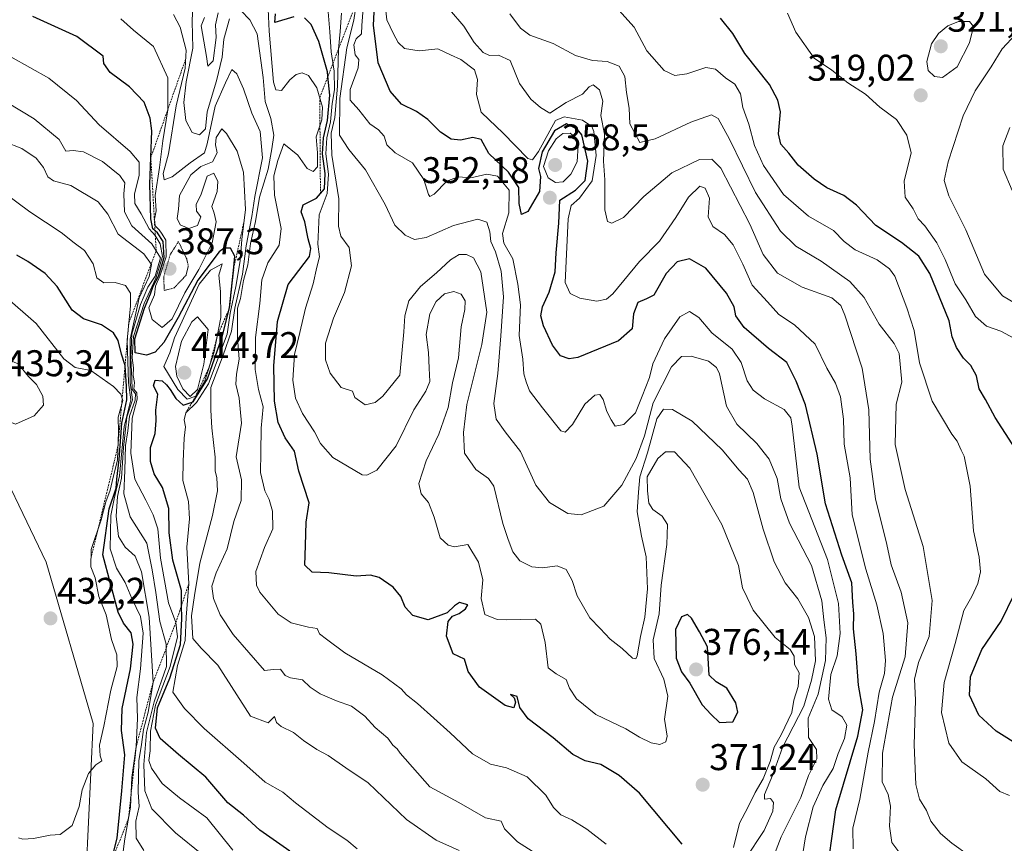
# Model space of a CAD drawing. Units: metres. Extents: x 597861 to 601330, y 4682851 to 4685213.
# Drawn here: x 599237 to 599502, y 4683754 to 4683976 of the extents above; entities that cross this region are included whole.
import ezdxf
from ezdxf.enums import TextEntityAlignment as Align

# ---------------------------------------------------------------- set-up
doc = ezdxf.new("R2010")
doc.units = ezdxf.units.M
doc.header["$MEASUREMENT"] = 0
doc.linetypes.add('TRAZOS', pattern=[0.75, 0.5, -0.25])
doc.linetypes.add('TRAZOS2', pattern=[0.375, 0.25, -0.125])
for name, color, linetype, lineweight in [('Arbolado forestal CxS', 92, 'Continuous', 0), ('Carátula', 7, 'Continuous', 5), ('Curva de nivel maestra', 36, 'Continuous', 30), ('Curva de nivel normal', 36, 'Continuous', 0), ('Curva de nivel normal depresión', 36, 'TRAZOS2', 0), ('Escarpado lineal', 39, 'TRAZOS', 0), ('Punto de cota en terreno', 7, 'Continuous', 0), ('Rótulo de punto de cota en terreno', 19, 'Continuous', 0)]:
    doc.layers.add(name, color=color, linetype=linetype, lineweight=lineweight)
doc.styles.add('Arial', font='txt', dxfattribs={"height": 0.2})

# ---------------------------------------------------------------- blocks, each defined once
blk = doc.blocks.new('*U155')
at = {"layer": 'Arbolado forestal CxS', "color": 92, "linetype": 'Continuous', "lineweight": 0}
blk.add_polyline3d([(599379.1959, 4683629.3889, 428.3777), (599367.3991, 4683641.7447, 429.0965), (599357.8673, 4683650.9401, 428.5453), (599321.5849, 4683666.5871, 431.8274), (599258.4027, 4683714.1525, 430.8737), (599251.2717, 4683721.6653, 430.0178), (599242.3411, 4683733.2763, 429.0281), (599254.5223, 4683746.5711, 426.2814), (599256.4367, 4683786.4719, 429.5583), (599243.7253, 4683829.9217, 431.5502), (599226.8149, 4683864.9927, 434.4415), (599210.4283, 4683882.2945, 433.7755), (599186.0895, 4683889.2017, 433.0925), (599180.5753, 4683890.1201, 433.0292), (599174.0015, 4683891.2147, 432.9947), (599166.9765, 4683886.8229, 432.7108), (599153.7671, 4683844.7181, 429.8828), (599132.4965, 4683799.0307, 427.7773), (599111.2273, 4683776.5009, 427.4755), (599067.4367, 4683705.1535, 423.716)], dxfattribs=at)
blk = doc.blocks.new('*U166')
at = {"layer": 'Curva de nivel normal', "color": 36, "linetype": 'Continuous', "lineweight": 0}
for points in [[(599380.05, 4683748.66, 385), (599370.85, 4683754.51, 385), (599367.29, 4683758.04, 385), (599366.41, 4683760.14, 385), (599362.23, 4683761.04, 385), (599355.02, 4683765.12, 385), (599347.22, 4683769.37, 385), (599339.21, 4683778.48, 385), (599338.36, 4683779.63, 385), (599337.23, 4683780.6, 385), (599335.86, 4683782.52, 385), (599332.42, 4683785.32, 385), (599329.63, 4683788.37, 385), (599326.11, 4683791.07, 385), (599322, 4683792.57, 385), (599317.65, 4683794.41, 385), (599314.94, 4683796.21, 385), (599312.88, 4683798.19, 385), (599309.62, 4683798.73, 385), (599308.16, 4683799.33, 385), (599306.91, 4683801.05, 385), (599305.02, 4683801.02, 385), (599302.64, 4683800.73, 385), (599294.15, 4683810.42, 385), (599290.68, 4683815.69, 385), (599288.88, 4683820.12, 385), (599288.43, 4683823.46, 385), (599289.55, 4683827.06, 385), (599292.58, 4683833.54, 385), (599294.32, 4683840.85, 385), (599296.28, 4683846.52, 385), (599296.36, 4683852.14, 385), (599294.95, 4683858.37, 385), (599296.39, 4683867.43, 385), (599295.79, 4683874.16, 385), (599294.9, 4683877.88, 385), (599295.04, 4683880.65, 385), (599295.77, 4683884.69, 385), (599295.3, 4683890.38, 385), (599295.3, 4683898.39, 385), (599296.09, 4683901.03, 385), (599296.96, 4683905.9, 385), (599298.08, 4683910.06, 385), (599298.86, 4683915.8, 385), (599300.15, 4683921.76, 385), (599301.26, 4683928.36, 385), (599303.6, 4683935.89, 385), (599304.6, 4683941.38, 385), (599305.11, 4683945.04, 385), (599304.27, 4683949.54, 385), (599302.79, 4683954.15, 385), (599302.26, 4683960.58, 385), (599300.59, 4683972.36, 385), (599298.68, 4683976.16, 385), (599296.2, 4683978.64, 385)], [(599293.13, 4683976.39, 385), (599291.6, 4683970.94, 385), (599291.19, 4683966.06, 385), (599289.65, 4683959.7, 385), (599287.14, 4683951.37, 385), (599286.7, 4683946.78, 385), (599285.11, 4683945.15, 385), (599283.1, 4683945.72, 385), (599281.36, 4683949.04, 385), (599280.83, 4683953.83, 385), (599281.5, 4683959.43, 385), (599283.24, 4683968.51, 385), (599283.09, 4683975.7, 385), (599283.26, 4683980.53, 385)]]:
    blk.add_polyline3d(points, dxfattribs=at)
blk = doc.blocks.new('*U168')
at = {"layer": 'Curva de nivel normal', "color": 36, "linetype": 'Continuous', "lineweight": 0}
blk.add_polyline3d([(599294.08, 4683752.33, 405), (599287.02, 4683760.96, 405), (599279.7, 4683766.35, 405), (599275, 4683770.28, 405), (599272.17, 4683774.41, 405), (599271.45, 4683776.48, 405), (599271.74, 4683779.04, 405), (599271.86, 4683784.37, 405), (599273.24, 4683791.37, 405), (599277.16, 4683801.76, 405), (599279.12, 4683809.76, 405), (599278.72, 4683813.68, 405), (599276.75, 4683818.92, 405), (599274.6, 4683831.05, 405), (599273.87, 4683838.94, 405), (599272.56, 4683842.7, 405), (599270.64, 4683846.66, 405), (599267.64, 4683852.31, 405), (599266.52, 4683859.28, 405), (599266.9, 4683868.71, 405), (599268.24, 4683873.84, 405), (599268.19, 4683875.56, 405), (599267.38, 4683876.58, 405), (599267.56, 4683878.34, 405), (599267.16, 4683880.24, 405), (599267.26, 4683882.34, 405), (599266.88, 4683884.98, 405), (599267.32, 4683890.8, 405), (599270.15, 4683899.64, 405), (599273.32, 4683906.46, 405), (599275.12, 4683912.32, 405), (599274.51, 4683915.78, 405), (599273.1, 4683918.04, 405), (599271.54, 4683919.8, 405), (599269.32, 4683923.86, 405), (599267.66, 4683926.61, 405), (599267.51, 4683929.25, 405), (599268.84, 4683934.14, 405), (599268.82, 4683937.75, 405), (599266.34, 4683940.65, 405), (599257.98, 4683947.86, 405), (599251.9, 4683954.37, 405), (599244.4, 4683960.43, 405), (599234.23, 4683966.16, 405)], dxfattribs=at)
blk = doc.blocks.new('*U171')
at = {"layer": 'Curva de nivel normal', "color": 36, "linetype": 'Continuous', "lineweight": 0}
for points in [[(599394.76, 4683753.89, 380), (599389.51, 4683757.91, 380), (599385.5, 4683760.44, 380), (599382.5, 4683761.78, 380), (599380.51, 4683763.78, 380), (599378.5, 4683767.11, 380), (599373.47, 4683772.08, 380), (599367.89, 4683774.5, 380), (599363.56, 4683775.49, 380), (599358.69, 4683778.3, 380), (599352.68, 4683783.95, 380), (599343.86, 4683791.8, 380), (599340.86, 4683794.14, 380), (599339.47, 4683795.74, 380), (599334.32, 4683799.59, 380), (599324.3, 4683805.46, 380), (599319.37, 4683809.18, 380), (599317.44, 4683810.59, 380), (599316.79, 4683812.01, 380), (599314.44, 4683812.39, 380), (599309.77, 4683813.61, 380), (599306.3, 4683815.91, 380), (599301.33, 4683821.88, 380), (599300.41, 4683823.76, 380), (599300.26, 4683827.41, 380), (599302.59, 4683833.86, 380), (599304.89, 4683838.91, 380), (599304.76, 4683843.7, 380), (599303.87, 4683846.85, 380), (599302.72, 4683849.17, 380), (599301.56, 4683854.14, 380), (599301.59, 4683859.46, 380), (599301.7, 4683866.09, 380), (599302.24, 4683871.83, 380), (599301.01, 4683876.45, 380), (599300.06, 4683881.91, 380), (599300.18, 4683890.5, 380), (599301.36, 4683899.7, 380), (599301.91, 4683906.04, 380), (599303.49, 4683910.62, 380), (599306.52, 4683915.38, 380), (599307.12, 4683919.91, 380), (599305.32, 4683928.83, 380), (599305.12, 4683934.06, 380), (599306.23, 4683938.24, 380), (599307.81, 4683942.69, 380), (599311.64, 4683939.64, 380), (599314.12, 4683936.06, 380), (599315.69, 4683935.22, 380), (599316.86, 4683936.47, 380), (599316.86, 4683940.24, 380), (599316.55, 4683944.59, 380), (599318.08, 4683949.21, 380), (599318.28, 4683952.59, 380), (599316.74, 4683957.83, 380), (599314.51, 4683961.16, 380), (599312.76, 4683961.88, 380), (599311.13, 4683961.4, 380), (599309.45, 4683959.92, 380), (599307.15, 4683957.1, 380), (599305.66, 4683957.23, 380), (599305.01, 4683959.31, 380), (599303.84, 4683973.1, 380), (599303.45, 4683983.05, 380)], [(599290.07, 4683978.05, 380), (599289.41, 4683974.76, 380), (599289.53, 4683971.38, 380), (599288.75, 4683965.12, 380), (599287.35, 4683963.64, 380), (599286.94, 4683966.21, 380), (599285.52, 4683974.48, 380), (599286.46, 4683976.73, 380)]]:
    blk.add_polyline3d(points, dxfattribs=at)
blk = doc.blocks.new('*U174')
at = {"layer": 'Curva de nivel normal', "color": 36, "linetype": 'Continuous', "lineweight": 0}
blk.add_polyline3d([(599263.87, 4683976.43, 395), (599267.26, 4683973.36, 395), (599272.68, 4683968.95, 395), (599276.52, 4683960.46, 395), (599276.57, 4683951.84, 395), (599275.19, 4683943.54, 395), (599274.28, 4683936.3, 395), (599273.13, 4683928.74, 395), (599273.37, 4683924.63, 395), (599272.98, 4683922.37, 395), (599273.09, 4683920.58, 395), (599274.2, 4683919.52, 395), (599275.05, 4683918.32, 395), (599276.02, 4683916.73, 395), (599276.07, 4683912.22, 395), (599274.4, 4683907.04, 395), (599273.18, 4683904.37, 395), (599272.9, 4683902.04, 395), (599271.43, 4683898.53, 395), (599272.35, 4683895.35, 395), (599274.99, 4683893.2, 395), (599277.74, 4683895.49, 395), (599281.12, 4683902.52, 395), (599284.87, 4683908.82, 395), (599288.46, 4683916.04, 395), (599289.59, 4683921.66, 395), (599289, 4683924, 395), (599288.4, 4683925.78, 395), (599289.8, 4683929.82, 395), (599290.01, 4683932.52, 395), (599288.95, 4683934.76, 395), (599287.18, 4683933.98, 395), (599285.56, 4683929.15, 395), (599284.17, 4683926.37, 395), (599284.24, 4683924.52, 395), (599285.45, 4683922.99, 395), (599284.52, 4683920.72, 395), (599282.24, 4683919.92, 395), (599279.88, 4683920.88, 395), (599279.02, 4683922.55, 395), (599279.39, 4683925.06, 395), (599279.67, 4683928.77, 395), (599282.72, 4683934.38, 395), (599285.43, 4683936.62, 395), (599288.61, 4683937.88, 395), (599289.81, 4683940.25, 395), (599289.41, 4683942.44, 395), (599289.61, 4683944.39, 395), (599291.13, 4683946.74, 395), (599292.33, 4683945.46, 395), (599295.2, 4683940.7, 395), (599296.96, 4683935.04, 395), (599297.52, 4683925.04, 395), (599296.47, 4683916.9, 395), (599296.04, 4683911.14, 395), (599294.92, 4683904.23, 395), (599293.35, 4683897.04, 395), (599292.51, 4683891.37, 395), (599287.48, 4683878.04, 395), (599284.24, 4683873, 395), (599281.41, 4683870.23, 395), (599280.91, 4683868.34, 395), (599281.31, 4683866.37, 395), (599280.98, 4683863.37, 395), (599280.66, 4683857.04, 395), (599280.56, 4683851.93, 395), (599282.07, 4683846.27, 395), (599282.34, 4683841.6, 395), (599281.7, 4683833.96, 395), (599282.16, 4683824.08, 395), (599281.46, 4683815.06, 395), (599281.22, 4683808.83, 395), (599279.14, 4683802.1, 395), (599277.9, 4683794.84, 395), (599281.06, 4683790.44, 395), (599286.33, 4683785.07, 395), (599297.06, 4683775.7, 395), (599302.75, 4683770.6, 395), (599307.54, 4683767.95, 395), (599310.98, 4683765.04, 395), (599319.76, 4683758.34, 395), (599324.79, 4683754.96, 395), (599327.56, 4683752.61, 395)], dxfattribs=at)
blk = doc.blocks.new('*U175')
at = {"layer": 'Curva de nivel normal', "color": 36, "linetype": 'Continuous', "lineweight": 0}
blk.add_polyline3d([(599429.1, 4683753.04, 370), (599430.69, 4683759.57, 370), (599432.94, 4683763.77, 370), (599434.9, 4683767.82, 370), (599437.07, 4683771.49, 370), (599438.98, 4683776.16, 370), (599440.04, 4683780.04, 370), (599441.99, 4683783.37, 370), (599444.79, 4683789.37, 370), (599445.32, 4683792.7, 370), (599446.5, 4683796.4, 370), (599446.81, 4683800.1, 370), (599445.54, 4683802.3, 370), (599445.41, 4683804.63, 370), (599444.4, 4683806.34, 370), (599440.37, 4683809.64, 370), (599434.44, 4683817.03, 370), (599432.8, 4683820.38, 370), (599431.51, 4683823.03, 370), (599430.42, 4683829, 370), (599425.91, 4683840.04, 370), (599417.36, 4683855.3, 370), (599413.15, 4683859.67, 370), (599410.71, 4683859.64, 370), (599408.65, 4683857.86, 370), (599405.84, 4683852.92, 370), (599405.88, 4683849.17, 370), (599406.26, 4683845.86, 370), (599407.34, 4683844.1, 370), (599409.83, 4683842.34, 370), (599411.29, 4683840.04, 370), (599411.08, 4683834.71, 370), (599409.59, 4683823.74, 370), (599409.03, 4683816.04, 370), (599407.46, 4683809, 370), (599407.67, 4683803.96, 370), (599410.28, 4683798.41, 370), (599411.38, 4683793.76, 370), (599410.51, 4683787.56, 370), (599411.22, 4683783.03, 370), (599410.88, 4683781.52, 370), (599409.25, 4683780.81, 370), (599406.87, 4683781.2, 370), (599403.74, 4683782.77, 370), (599400.04, 4683785.04, 370), (599391.99, 4683788.87, 370), (599386.72, 4683793.06, 370), (599384.9, 4683795.94, 370), (599383.98, 4683798.27, 370), (599381.28, 4683799.86, 370), (599379.1, 4683801.44, 370), (599378.29, 4683808.31, 370), (599377.12, 4683813.18, 370), (599375.66, 4683814.59, 370), (599367.77, 4683814.39, 370), (599365.33, 4683814.45, 370), (599362.06, 4683815.85, 370), (599361.05, 4683820.15, 370), (599361.53, 4683825.14, 370), (599360.28, 4683829.94, 370), (599357.45, 4683834.72, 370), (599353.82, 4683834.07, 370), (599352.1, 4683834.49, 370), (599349.96, 4683836.5, 370), (599348.4, 4683842.02, 370), (599346.87, 4683846.04, 370), (599344.83, 4683848.37, 370), (599344.24, 4683851.18, 370), (599346.23, 4683857.26, 370), (599349.66, 4683864.4, 370), (599352.12, 4683871.59, 370), (599353.35, 4683878.26, 370), (599354.97, 4683885.04, 370), (599355.68, 4683893.37, 370), (599356.64, 4683898.04, 370), (599356.74, 4683900.37, 370), (599355.66, 4683902.16, 370), (599353.7, 4683902.88, 370), (599351.18, 4683902.27, 370), (599348.91, 4683900.24, 370), (599347.16, 4683896.85, 370), (599346.21, 4683891.32, 370), (599346.83, 4683886.44, 370), (599346.98, 4683882.19, 370), (599347.23, 4683878.66, 370), (599346.16, 4683876.04, 370), (599342.84, 4683871.04, 370), (599338.13, 4683861.28, 370), (599332.94, 4683854.73, 370), (599330.23, 4683853.34, 370), (599328.97, 4683853.46, 370), (599324.95, 4683855.82, 370), (599321.06, 4683858.16, 370), (599317.7, 4683861.91, 370), (599316.06, 4683865.04, 370), (599312.88, 4683869.99, 370), (599310.96, 4683874.17, 370), (599310.27, 4683878.99, 370), (599310.66, 4683885.9, 370), (599312.14, 4683891.82, 370), (599313.63, 4683898.4, 370), (599315.72, 4683904.94, 370), (599316.68, 4683909.5, 370), (599317.45, 4683912.28, 370), (599316.97, 4683915.7, 370), (599317.32, 4683923.53, 370), (599319.53, 4683929.35, 370), (599319.91, 4683934.53, 370), (599319.13, 4683940.04, 370), (599319.44, 4683944.37, 370), (599320.42, 4683948.64, 370), (599320.86, 4683953.55, 370), (599321.45, 4683957.31, 370), (599321.37, 4683962.33, 370), (599320.59, 4683967.55, 370), (599320.21, 4683972.92, 370), (599319.66, 4683979.37, 370)], dxfattribs=at)
blk = doc.blocks.new('*U177')
at = {"layer": 'Curva de nivel normal', "color": 36, "linetype": 'Continuous', "lineweight": 0}
blk.add_polyline3d([(599503.51, 4683767.03, 330), (599500.91, 4683768.1, 330), (599497.13, 4683771.5, 330), (599490.67, 4683776.13, 330), (599487.15, 4683781.09, 330), (599485.23, 4683789.44, 330), (599485.87, 4683797.45, 330), (599488.91, 4683808.03, 330), (599491.18, 4683816.87, 330), (599493.33, 4683820.66, 330), (599495, 4683824.16, 330), (599495.69, 4683827.28, 330), (599495.37, 4683831.3, 330), (599493.82, 4683838.42, 330), (599492.91, 4683850.44, 330), (599491.32, 4683858.52, 330), (599490.5, 4683860.11, 330), (599489.39, 4683862.54, 330), (599487.98, 4683864.44, 330), (599482.7, 4683873.32, 330), (599479.3, 4683883.66, 330), (599477.81, 4683892.42, 330), (599475.86, 4683898.52, 330), (599472.57, 4683907.06, 330), (599471.18, 4683909.03, 330), (599467.8, 4683911.46, 330), (599461.88, 4683914.16, 330), (599458.96, 4683916.37, 330), (599456.07, 4683919.33, 330), (599449.33, 4683923.18, 330), (599442.59, 4683929.01, 330), (599437.17, 4683936.87, 330), (599434.75, 4683942.3, 330), (599433.26, 4683948, 330), (599431.64, 4683952.52, 330), (599430.95, 4683956.22, 330), (599429.48, 4683958.75, 330), (599426.91, 4683960.51, 330), (599424.26, 4683962.87, 330), (599421.67, 4683963.28, 330), (599416.53, 4683961.57, 330), (599413.23, 4683961.11, 330), (599410.43, 4683962.5, 330), (599405.74, 4683967.75, 330), (599402.32, 4683974.14, 330), (599397.36, 4683979.62, 330)], dxfattribs=at)
blk = doc.blocks.new('*U180')
at = {"layer": 'Curva de nivel maestra', "color": 36, "linetype": 'Continuous', "lineweight": 30}
blk.add_polyline3d([(599309.44, 4683752.05, 400), (599301.33, 4683757.69, 400), (599296.91, 4683761.76, 400), (599292.74, 4683765.02, 400), (599286.75, 4683771.94, 400), (599279.44, 4683778.04, 400), (599274.49, 4683782.43, 400), (599273.18, 4683785.14, 400), (599273.71, 4683790.7, 400), (599277.07, 4683798.7, 400), (599279.92, 4683807.7, 400), (599280.34, 4683814.67, 400), (599280.2627, 4683818.3438, 400), (599280.18, 4683822.27, 400), (599277.85, 4683830.45, 400), (599276.94, 4683837.88, 400), (599276.82, 4683844.42, 400), (599275.09, 4683850.03, 400), (599272.84, 4683853.78, 400), (599271.84, 4683857.11, 400), (599271.88, 4683860.82, 400), (599273.11, 4683864.64, 400), (599273.4, 4683868.09, 400), (599273.26, 4683870.94, 400), (599273.87, 4683875.18, 400), (599272.66, 4683877.47, 400), (599273.1, 4683879.03, 400), (599275.04, 4683878.81, 400), (599276.21, 4683877.74, 400), (599277.19, 4683876.47, 400), (599278.66, 4683874.02, 400), (599280.64, 4683872.23, 400), (599283.0762, 4683873.0511, 400), (599283.34, 4683873.14, 400), (599287.26, 4683879.32, 400), (599291.19, 4683890.66, 400), (599293.18, 4683898.45, 400), (599294.38, 4683909.47, 400.8716), (599294.58, 4683912.41, 400), (599293.48, 4683914.58, 400), (599291.77, 4683914.56, 400), (599290.42, 4683913.56, 400), (599284.59, 4683905.94, 400), (599279.31, 4683895.9, 400), (599275.43, 4683889.12, 400), (599273.1, 4683886.52, 400), (599270.77, 4683885.76, 400), (599267.77, 4683886.37, 400), (599267.67, 4683890.14, 400), (599270.21, 4683898.38, 400), (599271.88, 4683902.27, 400), (599272.6, 4683904.37, 400), (599274.01, 4683907.04, 400), (599275.58, 4683912.1, 400), (599275.28, 4683916.4, 400), (599273.78, 4683918.72, 400), (599273.0773, 4683919.2965, 400), (599272.5, 4683919.77, 400), (599271.91, 4683922.47, 400), (599271.72, 4683931.8, 400), (599271.95, 4683939, 400), (599272.18, 4683946.2, 400), (599271.8, 4683949.62, 400), (599270.13, 4683953.92, 400), (599266.18, 4683958.08, 400), (599261.02, 4683961.96, 400), (599259.29, 4683964.41, 400), (599259.06, 4683966.34, 400), (599251.96, 4683971.64, 400), (599240.09, 4683977.02, 400)], dxfattribs=at)
blk = doc.blocks.new('5PATER')
at = {"layer": 'Carátula', "linetype": 'Continuous', "lineweight": 5}
h = blk.add_hatch(color=250, dxfattribs=at)
edge = h.paths.add_edge_path()
edge.add_ellipse((0, 0.01), major_axis=(-1.33, -1.34), ratio=0.999422, start_angle=0, end_angle=360)

msp = doc.modelspace()

# ---------------------------------------------------------------- linework, layer by layer
at = {"layer": 'Arbolado forestal CxS', "color": 92, "linetype": 'Continuous', "lineweight": 0}
for points in [[(599099.4, 4683640.86, 419.7), (599083.37, 4683667.7, 423.34), (599067.44, 4683705.15, 423.72), (599111.23, 4683776.5, 427.48), (599132.5, 4683799.03, 427.78), (599153.77, 4683844.72, 429.88), (599166.98, 4683886.82, 432.71), (599174, 4683891.21, 432.99), (599180.58, 4683890.12, 433.03), (599186.09, 4683889.2, 433.09), (599210.43, 4683882.29, 433.78), (599226.81, 4683864.99, 434.44), (599243.73, 4683829.92, 431.55), (599256.44, 4683786.47, 429.56), (599254.52, 4683746.57, 426.28), (599242.34, 4683733.28, 429.03), (599251.27, 4683721.67, 430.02), (599258.4, 4683714.15, 430.87), (599321.58, 4683666.59, 431.83), (599357.87, 4683650.94, 428.55), (599367.4, 4683641.74, 429.1), (599379.2, 4683629.39, 428.38)], [(599379.2, 4683629.39, 428.38), (599367.4, 4683641.74, 429.1), (599357.87, 4683650.94, 428.55), (599321.58, 4683666.59, 431.83), (599258.4, 4683714.15, 430.87), (599251.27, 4683721.67, 430.02), (599242.34, 4683733.28, 429.03), (599254.52, 4683746.57, 426.28), (599256.44, 4683786.47, 429.56), (599243.73, 4683829.92, 431.55), (599226.81, 4683864.99, 434.44), (599210.43, 4683882.29, 433.78), (599186.09, 4683889.2, 433.09), (599180.58, 4683890.12, 433.03), (599174, 4683891.21, 432.99), (599166.98, 4683886.82, 432.71), (599153.77, 4683844.72, 429.88), (599132.5, 4683799.03, 427.78), (599111.23, 4683776.5, 427.48), (599067.44, 4683705.15, 423.72)], [(599379.2, 4683629.39, 428.38), (599367.4, 4683641.74, 429.1), (599357.87, 4683650.94, 428.55), (599321.58, 4683666.59, 431.83), (599258.4, 4683714.15, 430.87), (599251.27, 4683721.67, 430.02), (599242.34, 4683733.28, 429.03), (599254.52, 4683746.57, 426.28), (599256.44, 4683786.47, 429.56), (599243.73, 4683829.92, 431.55), (599226.81, 4683864.99, 434.44), (599210.43, 4683882.29, 433.78), (599186.09, 4683889.2, 433.09), (599180.58, 4683890.12, 433.03), (599174, 4683891.21, 432.99), (599166.98, 4683886.82, 432.71), (599153.77, 4683844.72, 429.88), (599132.5, 4683799.03, 427.78), (599111.23, 4683776.5, 427.48), (599067.44, 4683705.15, 423.72)]]:
    msp.add_polyline3d(points, dxfattribs=at)
at = {"layer": 'Curva de nivel maestra', "color": 36, "linetype": 'Continuous', "lineweight": 30}
for points in [[(599453.86, 4683743.23, 350), (599456.66, 4683763.12, 350), (599462.66, 4683783.01, 350), (599463.94, 4683790.16, 350), (599462.78, 4683796.78, 350), (599462.2, 4683805.22, 350), (599461.45, 4683811.92, 350), (599461.53, 4683816.04, 350), (599461.31, 4683819.07, 350), (599461.04, 4683824.34, 350), (599458.34, 4683831.86, 350), (599453.86, 4683845.62, 350), (599451.66, 4683859.02, 350), (599448.5, 4683872.37, 350), (599445.96, 4683878.7, 350), (599443.44, 4683883.76, 350), (599438.51, 4683887.52, 350), (599431.93, 4683893.2, 350), (599429.68, 4683896.38, 350), (599429.25, 4683898.79, 350), (599427.21, 4683902.47, 350), (599421.64, 4683909.17, 350), (599417.23, 4683911.66, 350), (599413.91, 4683910.88, 350), (599410.89, 4683907.75, 350), (599407.57, 4683901.87, 350), (599405.62, 4683900.9, 350), (599403.3, 4683899.97, 350), (599402.12, 4683896.9, 350), (599401.79, 4683892.84, 350), (599398.07, 4683889.59, 350), (599387.15, 4683885.11, 350), (599384.76, 4683884.72, 350), (599382.41, 4683885.57, 350), (599380.24, 4683888.46, 350), (599377.88, 4683893.6, 350), (599377.17, 4683896.38, 350), (599377.56, 4683898.76, 350), (599379.42, 4683902.75, 350), (599380.96, 4683908.18, 350), (599381.3, 4683913.3, 350), (599381.98, 4683921.28, 350), (599382.24, 4683927.56, 350), (599386.45, 4683930.23, 350), (599389.12, 4683932.85, 350), (599389.81, 4683938.04, 350), (599388.18, 4683945.12, 350), (599386.91, 4683946.7, 350), (599384.05, 4683948.09, 350), (599380.82, 4683946.17, 350), (599377.53, 4683940.57, 350), (599376.5, 4683936.1, 350), (599377.03, 4683933.89, 350), (599376.73, 4683929.86, 350), (599373.63, 4683924.48, 350), (599371.93, 4683923.7, 350), (599371.32, 4683926.58, 350), (599371.24, 4683930.91, 350), (599368.39, 4683935.08, 350), (599363.12, 4683940.13, 350), (599361.06, 4683943.88, 350), (599358.8, 4683944.46, 350), (599355.43, 4683943.66, 350), (599352.95, 4683943.96, 350), (599350.06, 4683945.88, 350), (599346.66, 4683949.27, 350), (599343.63, 4683951.38, 350), (599339.53, 4683953.41, 350), (599336.46, 4683956.89, 350), (599333.29, 4683964.56, 350), (599332, 4683974.72, 350), (599332.47, 4683983.47, 350)], [(599310.53, 4683976.94, 375), (599305.43, 4683975.39, 375), (599305.58, 4683977.72, 375)], [(599415.26, 4683753.86, 375), (599403.74, 4683767.67, 375), (599398.22, 4683772.44, 375), (599393.32, 4683775.38, 375), (599389.12, 4683776.34, 375), (599385.77, 4683778.05, 375), (599380.5, 4683782.6, 375), (599373.7, 4683787.72, 375), (599371.43, 4683790.72, 375), (599370.75, 4683793.75, 375), (599368.97, 4683794.26, 375), (599369.93, 4683793.32, 375), (599370.29, 4683792.22, 375), (599369.87, 4683790.67, 375), (599367.49, 4683791.28, 375), (599360.6, 4683796.21, 375), (599357.51, 4683800.44, 375), (599356.52, 4683803.75, 375), (599353.46, 4683805.22, 375), (599351.66, 4683810, 375), (599352.18, 4683813.9, 375), (599353.28, 4683815.41, 375), (599355.1, 4683816.06, 375), (599356.84, 4683817.33, 375), (599357.41, 4683818.39, 375), (599355.21, 4683819.08, 375), (599353.83, 4683818.17, 375), (599351.86, 4683816.25, 375), (599346.75, 4683814.42, 375), (599342.58, 4683815.52, 375), (599340.55, 4683817.82, 375), (599339.36, 4683820.63, 375), (599337.29, 4683823.23, 375), (599333.5, 4683825.77, 375), (599331.15, 4683826.42, 375), (599327.35, 4683826.13, 375), (599319.98, 4683827.06, 375), (599315.42, 4683827.27, 375), (599313.51, 4683829.1, 375), (599313.62, 4683834.44, 375), (599313.86, 4683840.69, 375), (599314.61, 4683845.88, 375), (599311.88, 4683854.44, 375), (599310.69, 4683859.84, 375), (599308.16, 4683863.42, 375), (599306.32, 4683867.59, 375), (599305.34, 4683873.32, 375), (599305.08, 4683882.85, 375), (599306.14, 4683894.78, 375), (599308.97, 4683904.82, 375), (599314.77, 4683912.3, 375), (599315.07, 4683914.46, 375), (599314.41, 4683917.06, 375), (599313.5, 4683921.7, 375), (599312.47, 4683924.37, 375), (599313.01, 4683926.28, 375), (599316.61, 4683928.02, 375), (599317.69, 4683929.32, 375), (599318.77, 4683930.62, 375), (599318.98, 4683934.7, 375), (599318.27, 4683940.04, 375), (599318.49, 4683944.37, 375), (599319.6, 4683949.04, 375), (599320.22, 4683955.86, 375), (599319.71, 4683960.92, 375), (599319.59, 4683962.13, 375), (599317.25, 4683970.29, 375), (599315.18, 4683974.84, 375), (599313.42, 4683976.7, 375)], [(599507.03, 4683857.55, 325), (599499.62, 4683868.96, 325), (599497.05, 4683873.76, 325), (599495.34, 4683876.66, 325), (599494.66, 4683880.16, 325), (599493.08, 4683882.94, 325), (599491.1, 4683884.91, 325), (599489.24, 4683887.79, 325), (599488.1, 4683890.72, 325), (599487.22, 4683895.01, 325), (599482.05, 4683907.71, 325), (599479.06, 4683912.44, 325), (599474.44, 4683916.11, 325), (599467.44, 4683920.65, 325), (599462.23, 4683926.16, 325), (599458.83, 4683928.77, 325), (599454.28, 4683930.89, 325), (599450.89, 4683933.16, 325), (599446.5, 4683936.92, 325), (599444.03, 4683940.22, 325), (599441.86, 4683942.63, 325), (599441.25, 4683945.44, 325), (599441.76, 4683951.34, 325), (599441.03, 4683954.46, 325), (599438.77, 4683958.71, 325), (599432.13, 4683967.07, 325), (599428.89, 4683972.49, 325), (599425.63, 4683976.57, 325)], [(599260.95, 4683748.18, 425), (599262.88, 4683755.52, 425), (599264.12, 4683768.32, 425), (599264.94, 4683777.96, 425), (599264.02, 4683784.56, 425), (599264.22, 4683790.52, 425), (599266.44, 4683801.13, 425), (599267.23, 4683807.79, 425), (599266.68, 4683810.92, 425), (599264.57, 4683813.52, 425), (599263.17, 4683816.49, 425), (599259.01, 4683831.94, 425), (599260.68, 4683844.29, 425), (599262.61, 4683849.89, 425), (599262.75, 4683852.27, 425), (599263.44, 4683857.6, 425), (599264.12, 4683867.37, 425), (599265.46, 4683873.7, 425), (599265.35, 4683877.38, 425), (599264.99, 4683882.86, 425), (599264.97, 4683883.22, 425), (599264.05, 4683885.98, 425), (599263.11, 4683889.68, 425), (599261.85, 4683891.73, 425), (599258.62, 4683893.89, 425), (599253.8, 4683895.5, 425), (599250.76, 4683897.9, 425), (599246.68, 4683904.28, 425), (599243.49, 4683907.76, 425), (599238.81, 4683910.95, 425), (599235.81, 4683912.66, 425)], [(599506.66, 4683780.1, 325), (599499.93, 4683784.34, 325), (599495.25, 4683788.7, 325), (599492.73, 4683794.04, 325), (599492.98, 4683799.04, 325), (599496.08, 4683806.37, 325), (599501.24, 4683814.04, 325), (599504.81, 4683821.2, 325)], [(599425.34, 4683786.68, 375), (599428.91, 4683786.89, 375), (599430.25, 4683789.45, 375), (599429.74, 4683792.01, 375), (599427.32, 4683795.92, 375), (599424.4, 4683797.67, 375), (599422.52, 4683799.46, 375), (599422.06, 4683807.13, 375), (599419.88, 4683811.15, 375), (599417.76, 4683814.86, 375), (599416.7, 4683815.83, 375), (599415.05, 4683815.18, 375), (599413.49, 4683811.75, 375), (599413.63, 4683804.02, 375), (599415.04, 4683800.32, 375), (599417.33, 4683797.32, 375), (599420.67, 4683791.43, 375), (599423.04, 4683788.9, 375), (599425.34, 4683786.68, 375)]]:
    msp.add_polyline3d(points, dxfattribs=at)
at = {"layer": 'Curva de nivel normal', "color": 36, "linetype": 'Continuous', "lineweight": 0}
for points in [[(599461.41, 4683752.68, 345), (599461.32, 4683758.26, 345), (599463.16, 4683766.02, 345), (599465.43, 4683778.73, 345), (599467.14, 4683787, 345), (599468.4, 4683794.84, 345), (599469.78, 4683799.9, 345), (599470.06, 4683803.46, 345), (599469.46, 4683810.74, 345), (599467.77, 4683818.45, 345), (599464.74, 4683828, 345), (599461.09, 4683842.69, 345), (599460.52, 4683852.7, 345), (599458.92, 4683861.7, 345), (599458.78, 4683868.51, 345), (599457.94, 4683874.54, 345), (599456.56, 4683878.16, 345), (599454.29, 4683882.23, 345), (599451.1, 4683888.72, 345), (599445.55, 4683893.9, 345), (599441.36, 4683896.66, 345), (599438.26, 4683900.13, 345), (599434.09, 4683904.64, 345), (599431.59, 4683910.31, 345), (599428.97, 4683915.46, 345), (599426.63, 4683918.24, 345), (599423.56, 4683920.38, 345), (599422.24, 4683923.06, 345), (599422.6, 4683928.09, 345), (599421.46, 4683930.74, 345), (599419.99, 4683931.26, 345), (599416.99, 4683928.35, 345), (599413.58, 4683922.82, 345), (599409.1, 4683916.48, 345), (599403.76, 4683910.98, 345), (599396.52, 4683902.31, 345), (599394.86, 4683900.83, 345), (599392.26, 4683900.25, 345), (599387.67, 4683901.1, 345), (599385, 4683902.4, 345), (599383.72, 4683905.32, 345), (599384.46, 4683922.52, 345), (599385.31, 4683926.1, 345), (599387.53, 4683928.02, 345), (599390.99, 4683932.72, 345), (599392.02, 4683939.53, 345), (599391.45, 4683946.05, 345), (599390.89, 4683947.35, 345), (599388.34, 4683949.07, 345), (599383.43, 4683950.02, 345), (599381.1, 4683948.97, 345), (599376.5, 4683940.68, 345), (599374.87, 4683938.37, 345), (599373.59, 4683938.74, 345), (599366.88, 4683945.65, 345), (599363.19, 4683949.17, 345), (599361.04, 4683951.21, 345), (599359.74, 4683956.04, 345), (599360.06, 4683960.04, 345), (599359.28, 4683962.63, 345), (599355.57, 4683965.4, 345), (599352.77, 4683966.74, 345), (599349.37, 4683968.33, 345), (599344.32, 4683967.78, 345), (599340.38, 4683968.44, 345), (599338.62, 4683970.01, 345), (599337.36, 4683972.33, 345), (599335.58, 4683976.11, 345), (599334.68, 4683984.26, 345)], [(599327.4, 4683980.86, 360), (599326.69, 4683976.04, 360), (599324.79, 4683968.62, 360), (599322.9, 4683954.9, 360), (599322.86, 4683945.01, 360), (599325.38, 4683941.16, 360), (599329.84, 4683935.66, 360), (599335.12, 4683926.32, 360), (599337.77, 4683920.76, 360), (599340.51, 4683918.1, 360), (599343.02, 4683916.89, 360), (599346.22, 4683917.44, 360), (599353.57, 4683920.65, 360), (599360.14, 4683922.41, 360), (599362.55, 4683921.57, 360), (599363.39, 4683918.96, 360), (599363.62, 4683916.41, 360), (599364.91, 4683913.55, 360), (599366.46, 4683908.36, 360), (599367.04, 4683901.49, 360), (599366.33, 4683890.98, 360), (599365.54, 4683880.81, 360), (599364.42, 4683872.7, 360), (599365.06, 4683868.52, 360), (599367.48, 4683865.07, 360), (599371.64, 4683859.73, 360), (599375.79, 4683850.73, 360), (599379.43, 4683846.03, 360), (599384.44, 4683843.04, 360), (599388, 4683842.66, 360), (599394.16, 4683845.02, 360), (599398.98, 4683850.7, 360), (599402.88, 4683857.86, 360), (599405.05, 4683864.02, 360), (599407.42, 4683872.86, 360), (599412.37, 4683882.57, 360), (599415.11, 4683885.39, 360), (599417.72, 4683885.43, 360), (599422.33, 4683884.1, 360), (599424.54, 4683882.45, 360), (599425.32, 4683880.66, 360), (599427.17, 4683871.94, 360), (599429.95, 4683867.16, 360), (599435.43, 4683861.93, 360), (599438.74, 4683857.68, 360), (599440.84, 4683852.44, 360), (599441.85, 4683847.03, 360), (599444.2, 4683840.47, 360), (599450.14, 4683828.99, 360), (599452.94, 4683819.54, 360), (599453.45, 4683814.38, 360), (599454.11, 4683809.53, 360), (599453.88, 4683803.42, 360), (599451.92, 4683794.34, 360), (599449.27, 4683787.88, 360), (599449.35, 4683782.62, 360), (599451.51, 4683779.45, 360), (599451.61, 4683776.91, 360), (599449.36, 4683772.41, 360), (599447.26, 4683766.48, 360), (599441.96, 4683755.9, 360), (599436.98, 4683743.04, 360)], [(599355.1, 4683752.17, 390), (599348.88, 4683755.01, 390), (599340.92, 4683760.56, 390), (599330.53, 4683770.46, 390), (599324.53, 4683774.47, 390), (599319.74, 4683777.78, 390), (599316.71, 4683779.4, 390), (599313.12, 4683781.82, 390), (599310.45, 4683784.05, 390), (599307.11, 4683785.61, 390), (599305.8, 4683786.67, 390), (599305.34, 4683788.28, 390), (599303.58, 4683786.64, 390), (599298.81, 4683788.37, 390), (599290.02, 4683802.2, 390), (599285.56, 4683806.78, 390), (599283.27, 4683809.36, 390), (599282.96, 4683815.44, 390), (599283.77, 4683820.98, 390), (599285.18, 4683829.7, 390), (599288.62, 4683842.54, 390), (599289.91, 4683849.15, 390), (599289.74, 4683852.68, 390), (599289.32, 4683854.59, 390), (599289.34, 4683858.27, 390), (599288.43, 4683866.14, 390), (599288.16, 4683870.87, 390), (599288.13, 4683877.04, 390), (599291.47, 4683885.7, 390), (599293.67, 4683892.2, 390), (599294.57, 4683898.36, 390), (599296.63, 4683907.58, 390), (599297.7, 4683915.23, 390), (599299.17, 4683923.14, 390), (599300, 4683928.53, 390), (599302.1, 4683938.93, 390), (599301.47, 4683946, 390), (599299.18, 4683951.01, 390), (599296.98, 4683957.53, 390), (599295.17, 4683961.55, 390), (599293.83, 4683962.78, 390), (599292.08, 4683959.14, 390), (599289.34, 4683952.85, 390), (599287.13, 4683942.71, 390), (599286.43, 4683940.26, 390), (599282.57, 4683937.58, 390), (599277.75, 4683933.78, 390), (599275.58, 4683932.98, 390), (599275.29, 4683934.68, 390), (599276.71, 4683940.01, 390), (599278.81, 4683952.99, 390), (599281.2, 4683963.09, 390), (599281.49, 4683968, 390), (599279.85, 4683974.12, 390), (599278.03, 4683977.62, 390)], [(599323.37, 4683977.93, 365), (599323.04, 4683972.98, 365), (599322.6, 4683968.21, 365), (599322.28, 4683958.22, 365), (599321.57, 4683949.84, 365), (599320.62, 4683945.56, 365), (599320.73, 4683939.67, 365), (599322.61, 4683927.88, 365), (599322.54, 4683920.47, 365), (599323.18, 4683917.78, 365), (599325.42, 4683914.78, 365), (599326.05, 4683909.82, 365), (599324.16, 4683902.63, 365), (599321.21, 4683895.75, 365), (599319.06, 4683888.95, 365), (599319.1, 4683884.46, 365), (599320.33, 4683880.89, 365), (599323.24, 4683877.01, 365), (599326.32, 4683875.99, 365), (599327, 4683874.28, 365), (599329.76, 4683872.37, 365), (599332.46, 4683872.96, 365), (599334.56, 4683874.68, 365), (599339.15, 4683880.37, 365), (599340.22, 4683892.04, 365), (599340.44, 4683896.37, 365), (599341.56, 4683900.37, 365), (599344.65, 4683904.26, 365), (599348.98, 4683907.89, 365), (599352.77, 4683911.47, 365), (599355.1, 4683912.83, 365), (599357.07, 4683912.9, 365), (599358.93, 4683911.98, 365), (599360.97, 4683908.17, 365), (599362.6, 4683897.33, 365), (599361.21, 4683888.65, 365), (599357.19, 4683872.46, 365), (599356.25, 4683864.93, 365), (599356.56, 4683859.34, 365), (599359.61, 4683854.88, 365), (599362.98, 4683852.52, 365), (599364.49, 4683850.45, 365), (599366.92, 4683840.39, 365), (599368.35, 4683836.04, 365), (599369.58, 4683832.69, 365), (599371.44, 4683830.31, 365), (599374.74, 4683828.64, 365), (599377.59, 4683828.36, 365), (599381.55, 4683828.96, 365), (599383.97, 4683827.96, 365), (599385.54, 4683824.98, 365), (599386.94, 4683820.88, 365), (599390.35, 4683814.95, 365), (599393.13, 4683812.06, 365), (599395.83, 4683809.19, 365), (599399.04, 4683806.65, 365), (599401.81, 4683804.03, 365), (599402.77, 4683803.87, 365), (599403.09, 4683804.68, 365), (599404.05, 4683809.93, 365), (599405.18, 4683815.14, 365), (599405.89, 4683822.73, 365), (599405.58, 4683831.37, 365), (599404.25, 4683836.97, 365), (599403.13, 4683843.54, 365), (599403.51, 4683848.78, 365), (599403.83, 4683852.97, 365), (599405.94, 4683859.41, 365), (599408.44, 4683868.53, 365), (599410.2, 4683871.21, 365), (599412.68, 4683871.09, 365), (599417.95, 4683867.97, 365), (599426.07, 4683860.22, 365), (599430.66, 4683854.76, 365), (599432.91, 4683852.26, 365), (599434.43, 4683848.67, 365), (599437.07, 4683838.84, 365), (599440.1, 4683830.04, 365), (599443.02, 4683824.39, 365), (599446.42, 4683820.08, 365), (599449.34, 4683815.02, 365), (599450.98, 4683809.85, 365), (599451.2, 4683803.3, 365), (599450.16, 4683798.1, 365), (599448.08, 4683791.11, 365), (599442.27, 4683780, 365), (599439.61, 4683772.44, 365), (599437.44, 4683767.28, 365), (599437.44, 4683766.07, 365), (599439.06, 4683766.24, 365), (599439.86, 4683765.13, 365), (599439.72, 4683762.8, 365), (599437.36, 4683757.57, 365), (599432.23, 4683749.82, 365)], [(599329.18, 4683979.26, 355), (599328.82, 4683974.6, 355), (599328.75, 4683972.39, 355), (599327.36, 4683971.01, 355), (599326.73, 4683969.43, 355), (599327.06, 4683966.66, 355), (599328.04, 4683965.42, 355), (599327.85, 4683963.22, 355), (599325.67, 4683957.39, 355), (599325.68, 4683954.46, 355), (599328.06, 4683951.89, 355), (599330.97, 4683948.08, 355), (599333.31, 4683946.5, 355), (599334.87, 4683944.78, 355), (599335.63, 4683942.46, 355), (599337.82, 4683940.3, 355), (599342.56, 4683937.55, 355), (599345.58, 4683933.11, 355), (599346.85, 4683929.01, 355), (599347.18, 4683928.5, 355), (599348.33, 4683929.15, 355), (599351.78, 4683932.61, 355), (599354.84, 4683933.77, 355), (599358.24, 4683933.58, 355), (599362.56, 4683934.5, 355), (599365.49, 4683933.95, 355), (599368.6, 4683930.23, 355), (599368.5, 4683924.1, 355), (599366.82, 4683918.5, 355), (599367.16, 4683915.92, 355), (599369.54, 4683911.66, 355), (599370.89, 4683904.85, 355), (599371.68, 4683899.32, 355), (599371.25, 4683891.04, 355), (599372.29, 4683884.7, 355), (599372.58, 4683880.74, 355), (599373.21, 4683878.54, 355), (599374.1, 4683876.08, 355), (599377.57, 4683871.52, 355), (599382.51, 4683865.32, 355), (599383.73, 4683864.94, 355), (599385.69, 4683867.01, 355), (599388.99, 4683872.49, 355), (599391.73, 4683874.98, 355), (599393.06, 4683875.15, 355), (599393.94, 4683873.82, 355), (599394.96, 4683870.57, 355), (599396.14, 4683868.3, 355), (599397.17, 4683866.58, 355), (599399.52, 4683867.06, 355), (599402.65, 4683870.17, 355), (599404.49, 4683874.64, 355), (599406.48, 4683879.7, 355), (599407.3, 4683883.37, 355), (599410.48, 4683890.14, 355), (599414.63, 4683896.04, 355), (599417.2, 4683897.47, 355), (599419.74, 4683895.86, 355), (599423.25, 4683891.76, 355), (599428.76, 4683887.37, 355), (599431.16, 4683883.76, 355), (599432.74, 4683878.83, 355), (599434.37, 4683876.26, 355), (599437.49, 4683873.92, 355), (599442.78, 4683871.11, 355), (599444.55, 4683868.83, 355), (599444.92, 4683866.55, 355), (599446.84, 4683850.11, 355), (599454.4, 4683830.63, 355), (599457.37, 4683818.81, 355), (599457.9, 4683810.7, 355), (599457.06, 4683804.7, 355), (599455.36, 4683799.6, 355), (599454.74, 4683792.98, 355), (599455.65, 4683790.13, 355), (599458.43, 4683788.21, 355), (599459.62, 4683786, 355), (599459.07, 4683782.37, 355), (599457.3, 4683778.37, 355), (599455.97, 4683774.29, 355), (599453.23, 4683769.7, 355), (599450.59, 4683763.95, 355), (599448.47, 4683755.86, 355), (599447.02, 4683746.34, 355)], [(599352.48, 4683978.9, 340), (599356.41, 4683974.44, 340), (599359.16, 4683970, 340), (599361.55, 4683967.35, 340), (599363.28, 4683966.5, 340), (599365.71, 4683966.64, 340), (599368.89, 4683965.13, 340), (599371.37, 4683958.94, 340), (599374.45, 4683954.74, 340), (599377.02, 4683952.52, 340), (599379.56, 4683951.01, 340), (599383.96, 4683953.87, 340), (599388.41, 4683956.13, 340), (599390.13, 4683958.07, 340), (599391.28, 4683958.6, 340), (599392.97, 4683957.27, 340), (599393.85, 4683954.24, 340), (599393.3, 4683950.34, 340), (599394.33, 4683945.34, 340), (599394.02, 4683938.03, 340), (599394.37, 4683932.97, 340), (599394.39, 4683924.93, 340), (599395.07, 4683921.75, 340), (599396.27, 4683921.32, 340), (599399.47, 4683922.89, 340), (599404.95, 4683928.5, 340), (599412.45, 4683934.93, 340), (599419.96, 4683938.46, 340), (599423.24, 4683938.53, 340), (599425.7, 4683936.13, 340), (599433.51, 4683921.03, 340), (599437.13, 4683912.9, 340), (599440.93, 4683907.8, 340), (599447.64, 4683904.08, 340), (599455.62, 4683901.16, 340), (599458.06, 4683899.09, 340), (599459.13, 4683896.54, 340), (599463.82, 4683882.22, 340), (599465.58, 4683871.04, 340), (599465.92, 4683857.7, 340), (599467.41, 4683847.04, 340), (599470.42, 4683834.72, 340), (599471.65, 4683829.25, 340), (599474.28, 4683821.88, 340), (599476.1, 4683813.57, 340), (599475.36, 4683804.4, 340), (599472.01, 4683793.52, 340), (599469.3, 4683778.46, 340), (599469.23, 4683770.69, 340), (599470.81, 4683767.28, 340), (599471.42, 4683764.16, 340), (599471.17, 4683758.73, 340), (599471.76, 4683754.36, 340), (599474.48, 4683750.72, 340)], [(599492.78, 4683750.79, 335), (599487.94, 4683754.21, 335), (599484.94, 4683756.75, 335), (599482.35, 4683760.11, 335), (599481.17, 4683762.98, 335), (599479.26, 4683766, 335), (599478.29, 4683770.01, 335), (599477.84, 4683780.7, 335), (599478.16, 4683792.7, 335), (599477.9, 4683798.37, 335), (599478.97, 4683802.9, 335), (599481.82, 4683809.86, 335), (599482.66, 4683819.59, 335), (599480.2, 4683834.19, 335), (599475.36, 4683849.5, 335), (599472.67, 4683861.65, 335), (599472.95, 4683872.54, 335), (599474.52, 4683878.43, 335), (599473.81, 4683886.18, 335), (599472.45, 4683888.92, 335), (599468.34, 4683894.12, 335), (599464.35, 4683901.31, 335), (599460.49, 4683905.6, 335), (599452.7, 4683911.12, 335), (599445.9, 4683915.1, 335), (599441.79, 4683919.2, 335), (599435.04, 4683929.62, 335), (599428.02, 4683943.98, 335), (599424.92, 4683949.53, 335), (599423.14, 4683950.51, 335), (599417.61, 4683948.58, 335), (599407.99, 4683944.04, 335), (599403.79, 4683943.06, 335), (599401.12, 4683948.06, 335), (599400.91, 4683952.36, 335), (599400.2, 4683956.53, 335), (599399.77, 4683960.89, 335), (599398.28, 4683963.67, 335), (599395.02, 4683964.88, 335), (599391.04, 4683965.18, 335), (599386.46, 4683966.5, 335), (599380.5, 4683969.74, 335), (599374.18, 4683971.99, 335), (599371.61, 4683973.85, 335), (599368.78, 4683977.72, 335)], [(599443.69, 4683977.96, 320), (599445.94, 4683972.82, 320), (599450.87, 4683965.82, 320), (599455.62, 4683962.59, 320), (599459.91, 4683959.18, 320), (599464.69, 4683956.09, 320), (599468.56, 4683952.58, 320), (599473.02, 4683949.29, 320), (599475.85, 4683945.03, 320), (599476.97, 4683940.24, 320), (599475.08, 4683932.68, 320), (599475.39, 4683928.32, 320), (599477.57, 4683925.17, 320), (599478.92, 4683922.53, 320), (599480.65, 4683920.59, 320), (599483.89, 4683916.01, 320), (599486.18, 4683911.52, 320), (599488.84, 4683904.96, 320), (599491.71, 4683900.64, 320), (599494.38, 4683896.13, 320), (599497.32, 4683893.51, 320), (599501.15, 4683892.24, 320), (599504.72, 4683890.32, 320)], [(599485.46, 4683960.63, 320), (599489.43, 4683963.47, 320), (599492.72, 4683969.91, 320), (599493.79, 4683974.37, 320), (599492.74, 4683975.72, 320), (599489.77, 4683975.68, 320), (599486.94, 4683974.53, 320), (599484.34, 4683972.44, 320), (599482.46, 4683969.67, 320), (599481.23, 4683964.94, 320), (599481.56, 4683962.5, 320), (599483.26, 4683960.86, 320), (599485.46, 4683960.63, 320)], [(599505.58, 4683899.36, 315), (599501.62, 4683901.74, 315), (599496.77, 4683907.58, 315), (599491.76, 4683919.51, 315), (599487.18, 4683928.65, 315), (599485.92, 4683932.86, 315), (599487.03, 4683937.89, 315), (599491.03, 4683950.22, 315), (599494.24, 4683956.98, 315), (599498.58, 4683963.48, 315), (599501.58, 4683968.31, 315), (599505.24, 4683972.24, 315)], [(599285.67, 4683751.2, 410), (599278.62, 4683757, 410), (599272.26, 4683763.47, 410), (599270.34, 4683768.26, 410), (599270.03, 4683775.38, 410), (599270.8, 4683784.04, 410), (599272.88, 4683792.31, 410), (599276.19, 4683801.81, 410), (599276.11, 4683807.8, 410), (599274.42, 4683813.97, 410), (599273.32, 4683821.74, 410), (599272.34, 4683827.9, 410), (599270.88, 4683835.07, 410), (599266.42, 4683842.17, 410), (599264.69, 4683848.37, 410), (599264.92, 4683854.68, 410), (599265.12, 4683861.4, 410), (599265.73, 4683865.33, 410), (599266.22, 4683869.32, 410), (599267.69, 4683873.64, 410), (599267.79, 4683875.31, 410), (599266.92, 4683876.52, 410), (599266.8, 4683879.37, 410), (599266.58, 4683885.03, 410), (599266.85, 4683891.37, 410), (599269.15, 4683899.37, 410), (599271.1, 4683904.04, 410), (599273.16, 4683907.06, 410), (599274.54, 4683911.94, 410), (599272.24, 4683915.73, 410), (599266.82, 4683920.57, 410), (599264.82, 4683924.42, 410), (599264.63, 4683929.23, 410), (599264.9, 4683932.17, 410), (599263.56, 4683934.17, 410), (599258.9, 4683937.94, 410), (599253.75, 4683940.56, 410), (599251.04, 4683940.93, 410), (599249.03, 4683940.77, 410), (599247.25, 4683943.85, 410), (599240.52, 4683949.46, 410), (599229.22, 4683956.16, 410)], [(599503.66, 4683947.12, 310), (599501.7, 4683942.17, 310), (599501.78, 4683935.86, 310), (599504.23, 4683930.16, 310)], [(599232.59, 4683943.27, 415), (599237.2, 4683941.45, 415), (599241, 4683938.85, 415), (599243.03, 4683936.3, 415), (599244.15, 4683933.8, 415), (599245.68, 4683932.75, 415), (599250.39, 4683931.43, 415), (599257.77, 4683927.09, 415), (599260.38, 4683923.72, 415), (599263.1, 4683918.37, 415), (599270.02, 4683913.04, 415), (599272.15, 4683910.18, 415), (599271.48, 4683906.93, 415), (599268.8, 4683901.18, 415), (599266.42, 4683890.04, 415), (599266.4, 4683878.37, 415), (599266.99, 4683873.7, 415), (599265.49, 4683869.04, 415), (599264.61, 4683860.84, 415), (599264, 4683852.6, 415), (599262.95, 4683847.67, 415), (599262.58, 4683842.3, 415), (599263.25, 4683836.89, 415), (599265.01, 4683833.93, 415), (599267.7, 4683831.51, 415), (599269.41, 4683827.36, 415), (599271.5, 4683815.07, 415), (599272.55, 4683797.53, 415), (599271.22, 4683789.49, 415), (599270, 4683784.85, 415), (599269.45, 4683780.74, 415), (599268.73, 4683776.37, 415), (599268.58, 4683767.95, 415), (599268.8, 4683764.04, 415), (599267.92, 4683760.14, 415), (599267.97, 4683755.48, 415), (599270.1, 4683752.21, 415)], [(599381.1, 4683932.3, 355), (599383.12, 4683932.48, 355), (599385.19, 4683934.56, 355), (599386.91, 4683937.86, 355), (599387.22, 4683942.37, 355), (599386.8, 4683944.12, 355), (599385.08, 4683945.61, 355), (599383.08, 4683945.5, 355), (599381.25, 4683944.02, 355), (599379.16, 4683940.8, 355), (599377.87, 4683936.62, 355), (599379.12, 4683933.57, 355), (599381.1, 4683932.3, 355)], [(599264.28, 4683750.62, 420), (599264.9, 4683755.37, 420), (599266.48, 4683763.92, 420), (599266.8, 4683771.89, 420), (599268.02, 4683780.25, 420), (599268.4, 4683787.82, 420), (599268.17, 4683793.48, 420), (599269.2, 4683801.15, 420), (599269.84, 4683810.78, 420), (599269.12, 4683815.32, 420), (599266.86, 4683820.14, 420), (599265.07, 4683824.43, 420), (599262.73, 4683828.33, 420), (599260.97, 4683833.55, 420), (599261.18, 4683842.51, 420), (599262.05, 4683847, 420), (599263.48, 4683853.19, 420), (599264.79, 4683866.46, 420), (599266.56, 4683873.7, 420), (599265.92, 4683878.39, 420), (599265.55, 4683889.77, 420), (599266.48, 4683899.05, 420), (599266.48, 4683902.43, 420), (599265.14, 4683904.48, 420), (599262.31, 4683905.33, 420), (599259.3, 4683905.22, 420), (599257.38, 4683906.59, 420), (599256.39, 4683910.32, 420), (599254.05, 4683913.96, 420), (599251.27, 4683916.02, 420), (599247.77, 4683918.79, 420), (599239.32, 4683924.39, 420), (599229.05, 4683931.89, 420)], [(599281.74, 4683873.85, 405), (599284.05, 4683874.7, 405), (599286.44, 4683878.56, 405), (599289.05, 4683886.65, 405), (599290.79, 4683895.86, 405), (599290.72, 4683902.94, 405), (599290.26, 4683907.34, 405), (599291.15, 4683910.37, 405), (599288.04, 4683908.68, 405), (599285, 4683904.9, 405), (599278.32, 4683890.37, 405), (599277.06, 4683886.37, 405), (599275.44, 4683882.72, 405), (599279.19, 4683876.46, 405), (599281.74, 4683873.85, 405)], [(599232.53, 4683901.74, 430), (599241.07, 4683894.26, 430), (599248.46, 4683884.77, 430), (599251.52, 4683882.38, 430), (599255.77, 4683881.63, 430), (599261.88, 4683877.33, 430), (599263.86, 4683875.18, 430), (599264.37, 4683873.48, 430), (599263.14, 4683869.04, 430), (599263.24, 4683865.04, 430), (599262.95, 4683857.45, 430), (599261.78, 4683852.84, 430), (599260.94, 4683849.33, 430), (599259.81, 4683846.16, 430), (599258.54, 4683841.32, 430), (599255.9, 4683833.36, 430), (599255.77, 4683828.7, 430), (599256.93, 4683825.7, 430), (599257.92, 4683820.7, 430), (599259.88, 4683815.7, 430), (599261.36, 4683809.09, 430), (599262.82, 4683804.92, 430), (599262.89, 4683801.76, 430), (599261.16, 4683795.38, 430), (599259.3, 4683785.71, 430), (599258.1, 4683780.55, 430), (599258.3, 4683777.76, 430), (599258.72, 4683776.39, 430), (599257.13, 4683775.26, 430), (599255.12, 4683772.96, 430), (599253.47, 4683768.56, 430), (599252.61, 4683764.04, 430), (599250.77, 4683758.96, 430), (599247.51, 4683756.47, 430), (599244.81, 4683756.34, 430), (599240.31, 4683755.39, 430), (599237.4, 4683755.24, 430), (599236.23, 4683755.64, 430)], [(599282.59, 4683874.62, 410), (599284.5, 4683876.51, 410), (599286.25, 4683883.35, 410), (599287.42, 4683892.69, 410), (599284.53, 4683896.04, 410), (599283.02, 4683894.72, 410), (599280.2, 4683889.52, 410), (599278.56, 4683882.7, 410), (599278.93, 4683880.04, 410), (599280.6, 4683876.63, 410), (599282.59, 4683874.62, 410)], [(599235.46, 4683867.12, 435), (599240.48, 4683869.41, 435), (599242.97, 4683872.22, 435), (599242.82, 4683874.7, 435), (599241.13, 4683877.87, 435), (599238.99, 4683880.01, 435), (599236.15, 4683883.42, 435), (599233.41, 4683884.6, 435), (599232.66, 4683886.21, 435), (599230.7, 4683887.46, 435), (599229.07, 4683886.93, 435), (599227.97, 4683884.46, 435), (599228.7, 4683882.23, 435), (599229.94, 4683879.88, 435), (599230.39, 4683872.66, 435), (599231.71, 4683868.62, 435), (599235.46, 4683867.12, 435)]]:
    msp.add_polyline3d(points, dxfattribs=at)
at = {"layer": 'Curva de nivel normal depresión', "color": 36, "linetype": 'TRAZOS2', "lineweight": 0}
msp.add_polyline3d([(599275.58, 4683903.18, 390), (599278.25, 4683903.86, 390), (599281.45, 4683907.3, 390), (599282.06, 4683909.7, 390), (599281.63, 4683911.67, 390), (599279.41, 4683916.37, 390), (599277.2, 4683912.9, 390), (599275.42, 4683906.85, 390), (599275.58, 4683903.18, 390)], dxfattribs=at)
at = {"layer": 'Escarpado lineal', "color": 39, "linetype": 'TRAZOS', "lineweight": 0}
for points in [[(599349.27, 4684083.71, 330.66), (599327.4, 4683980.86, 358.11), (599317.51, 4683955.21, 379.44), (599317.69, 4683929.32, 374.72)], [(599281.34, 4683965.54, 390.5), (599271.95, 4683939, 399.32), (599273.39, 4683913.83, 411.51), (599266.01, 4683894.41, 414.2), (599263.09, 4683861.24, 428.65), (599255.83, 4683831.03, 430.53)], [(599297.13, 4683921.99, 395.26), (599294.38, 4683909.47, 400.87), (599293.18, 4683898.45, 393.16), (599289.85, 4683890.9, 405.81), (599287.71, 4683882.48, 395.15), (599284.05, 4683874.7, 398.97), (599283.08, 4683873.05, 397.08), (599281.41, 4683870.23, 393.85)], [(599282.16, 4683824.08, 394.83), (599278.72, 4683813.68, 405.1), (599272.55, 4683797.53, 414.92), (599268.02, 4683780.25, 420.41), (599265.92, 4683760.87, 419.51), (599258.22, 4683741.22, 424.6)]]:
    msp.add_polyline3d(points, dxfattribs=at)

# ---------------------------------------------------------------- block references
at = {"layer": 'Arbolado forestal CxS', "color": 92, "linetype": 'Continuous', "lineweight": 0}
msp.add_blockref('*U155', (0, 0), dxfattribs=at)
at = {"layer": 'Curva de nivel maestra', "color": 36, "linetype": 'Continuous', "lineweight": 30}
msp.add_blockref('*U180', (0, 0), dxfattribs=at)
at = {"layer": 'Curva de nivel normal', "color": 36, "linetype": 'Continuous', "lineweight": 0}
for name in ['*U177', '*U175', '*U166', '*U171', '*U168', '*U174']:
    msp.add_blockref(name, (0, 0), dxfattribs=at)
at = {"layer": 'Punto de cota en terreno', "linetype": 'Continuous', "lineweight": 0}
for p in [(599485, 4683969, 321.1), (599479.58, 4683955.78, 319.02), (599381, 4683937, 358.5), (599379.56, 4683928.17, 352.18), (599277, 4683909, 387.3), (599281, 4683881, 414.72), (599244.89, 4683814.76, 432.2), (599419, 4683801, 376.14), (599420.78, 4683769.92, 371.24)]:
    msp.add_blockref('5PATER', p, dxfattribs=at)

# ---------------------------------------------------------------- texts
at = {"layer": 'Rótulo de punto de cota en terreno', "color": 19, "linetype": 'Continuous', "lineweight": 0, "style": 'Arial'}
for s, p in [('321,1', (599486.76, 4683970.76)), ('319,02', (599449, 4683957.54)), ('358,5', (599382.76, 4683938.76)), ('352,18', (599345, 4683929.93)), ('387,3', (599278.76, 4683910.76)), ('414,72', (599282.76, 4683882.76)), ('435,34', (599232.76, 4683877.87)), ('432,2', (599246.65, 4683816.52)), ('376,14', (599420.76, 4683802.76)), ('371,24', (599422.54, 4683771.68))]:
    msp.add_text(s, height=7, dxfattribs=at).set_placement(p, align=Align.BOTTOM_LEFT)

doc.saveas('drawing.dxf')
